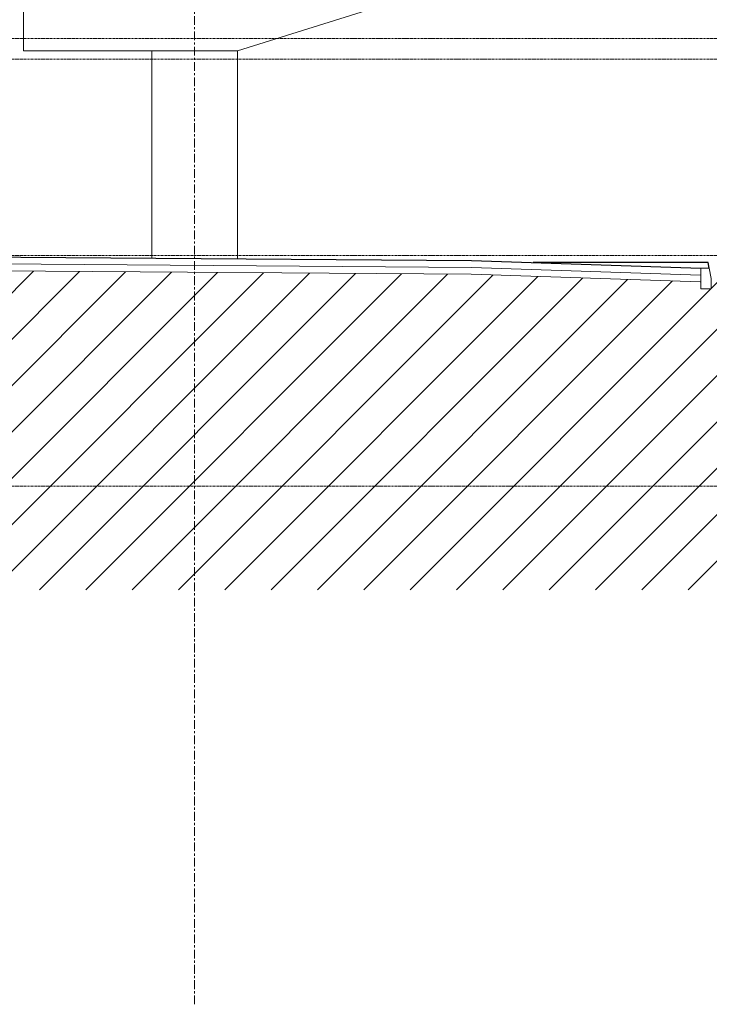
# Model space of a CAD drawing. Units: centimetres. Extents: x 312163 to 445447, y -35152 to 6273.
# Drawn here: x 357474 to 358476, y -15556 to -14126 of the extents above; entities that cross this region are included whole.
import ezdxf

# ---------------------------------------------------------------- set-up
doc = ezdxf.new("R2010")
doc.units = ezdxf.units.CM
doc.header["$LTSCALE"] = 10
doc.linetypes.add('AXES', pattern=[0.54, 0.3, -0.08, 0.08, -0.08])
doc.linetypes.add('IFR-AP-TPS_EXIST-CORTE CC$0$Grid Line', pattern=[2.2225, 1.27, -0.3175, 0.3175, -0.3175])
for name, color, linetype, lineweight in [('EXT_ESTRUTURA CORTE', 4, 'Continuous', 9), ('EXT_ESTRUTURA VISTA', 1, 'Continuous', 9), ('IFR-AP-TPS_EXIST-CORTE CC$0$AR-MALHA', 253, 'Continuous', 9), ('MALHA', 250, 'Continuous', 9)]:
    doc.layers.add(name, color=color, linetype=linetype, lineweight=lineweight)
doc.layers.add('EXT_PISO', color=3, linetype='Continuous')
doc.layers.add('HACHURA PISO', color=253, linetype='Continuous')

# ---------------------------------------------------------------- blocks, each defined once
blk = doc.blocks.new('NIV')
at = {"layer": 'MALHA', "color": 252, "linetype": 'AXES'}
for p, q in [((332574.6, -14153.1), (365118.9, -14153.1)), ((332574.6, -14183.1), (365118.9, -14183.1)), ((332574.6, -14468.1), (365118.9, -14468.1)), ((332574.6, -14803.1), (365118.9, -14803.1))]:
    blk.add_line(p, q, dxfattribs=at)

msp = doc.modelspace()

# ---------------------------------------------------------------- hatches: boundary and pattern name
at = {"layer": 'HACHURA PISO'}
h = msp.add_hatch(dxfattribs=at)
h.set_pattern_fill('ANSI31', color=252, scale=15, style=0)
h.paths.add_polyline_path([(341302.3, -14493.1), (341302.3, -14953.6), (363927, -14953.6), (363927, -14524.8), (363647, -14498.5), (359777.9, -14498.5), (359542.9, -14508.6), (359542.9, -14516.6), (359527.9, -14516.6), (359527.9, -14501.6), (359527.9, -14498.5), (358858, -14488.8), (358477.3, -14494.7), (358478.6, -14501.6), (358478.6, -14516.6), (358463.6, -14516.6), (358463.6, -14506.6), (358130, -14495.5), (357727.9, -14492.5), (356227.9, -14483.1), (351897.9, -14483.1), (351897.9, -14848.1), (351838.6, -14848.1), (351818.6, -14828.1), (351557.9, -14828.1), (351557.9, -14483.1), (349487.9, -14483.1), (349487.9, -14563.1), (349467.9, -14563.1), (349467.9, -14483.1), (349254.2, -14488.2), (349254.2, -14498.2), (349238.8, -14498.2), (349238.8, -14487.7), (349152.9, -14487.7), (349152.9, -14503.1), (349137.9, -14503.1), (349137.9, -14493.1)])

# ---------------------------------------------------------------- linework, layer by layer
at = {"layer": 'EXT_ESTRUTURA CORTE', "linetype": 'Continuous'}
for p, q in [((357277.9, -14479.1), (358130.2, -14485.5)), ((358130.2, -14485.5), (358463.3, -14496.6)), ((357277.9, -14489.1), (358130, -14495.5)), ((358130, -14495.5), (358462.9, -14506.6))]:
    msp.add_line(p, q, dxfattribs=at)
msp.add_lwpolyline([(358475.8, -14486.6), (358478.6, -14501.6), (358478.6, -14516.6), (358463.6, -14516.6), (358463.6, -14486.6)], close=True, dxfattribs=at)
at = {"layer": 'EXT_ESTRUTURA VISTA', "color": 1, "linetype": 'Continuous'}
for p, q in [((357665.4, -14471.1), (357665.4, -14171.2)), ((357790.4, -14171.2), (357790.4, -14472.8))]:
    msp.add_line(p, q, dxfattribs=at)
at = {"layer": 'EXT_ESTRUTURA VISTA', "linetype": 'Continuous'}
msp.add_lwpolyline([(360997.6, -13823.5), (360992.9, -13793.5), (357479.2, -13793.5), (357479.2, -14171.2), (357665.4, -14171.2), (357790.4, -14171.2), (358228.7, -14033.5), (358452.9, -14033.5), (358477.9, -14033.5), (360977.9, -14033.5)], dxfattribs=at)
at = {"layer": 'EXT_PISO', "linetype": 'Continuous'}
for p, q in [((358474.3, -14478.5), (358220.1, -14478.5)), ((358475.8, -14486.6), (358474.3, -14478.5))]:
    msp.add_line(p, q, dxfattribs=at)
msp.add_lwpolyline([(357277.8, -14469.1), (358130.5, -14475.5), (358463.6, -14486.6)], dxfattribs=at)
at = {"layer": 'IFR-AP-TPS_EXIST-CORTE CC$0$AR-MALHA', "linetype": 'IFR-AP-TPS_EXIST-CORTE CC$0$Grid Line'}
msp.add_line((357727.9, -15555.8), (357727.9, -11622.6), dxfattribs=at)

# ---------------------------------------------------------------- next in the draw order: block references
at = {"layer": 'EXT_ESTRUTURA VISTA', "color": 2}
msp.add_blockref('NIV', (0, 0), dxfattribs=at)

doc.saveas('drawing.dxf')
